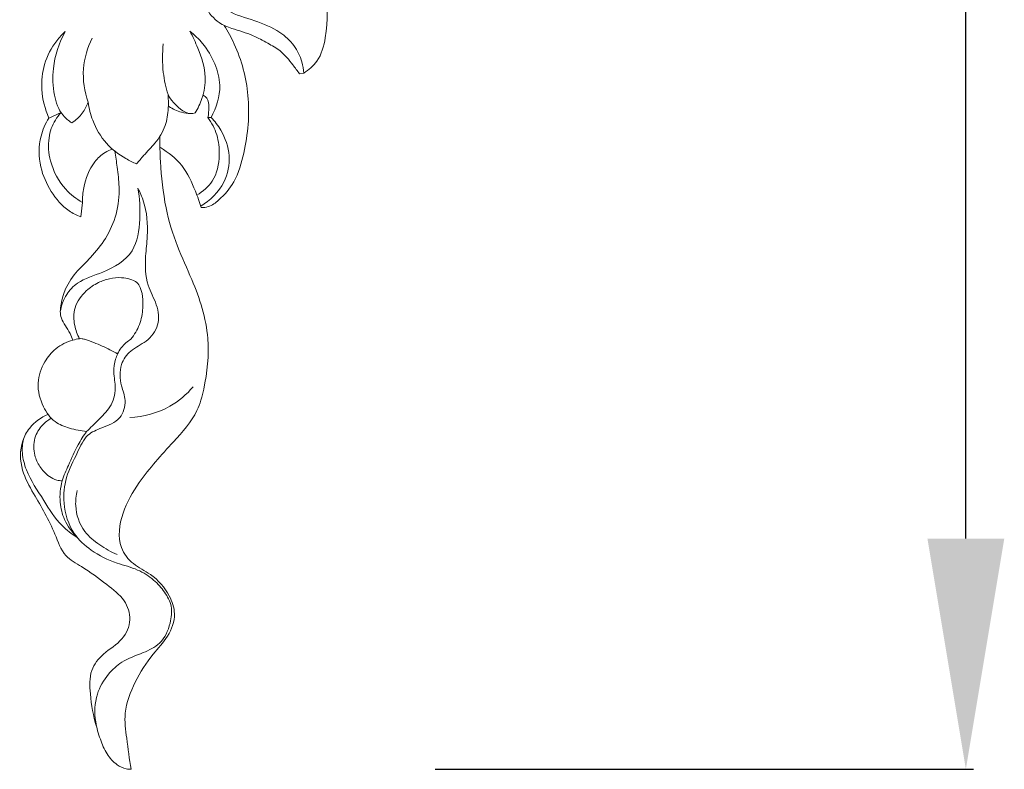
# Model space of a CAD drawing. Units: millimetres. Extents: x 8436 to 11436, y 4690 to 7690.
# Drawn here: x 9781 to 9845, y 6702 to 6750 of the extents above; entities that cross this region are included whole.
import ezdxf

# ---------------------------------------------------------------- set-up
doc = ezdxf.new("R2010")
doc.units = ezdxf.units.MM
doc.header["$MEASUREMENT"] = 0
doc.layers.get('0').update_dxf_attribs({"lineweight": 5})
doc.styles.add('Arial', font='arial.ttf')
doc.dimstyles.new('Default', dxfattribs={"dimtxt": 10, "dimasz": 7, "dimexe": 0.5, "dimexo": 0.5, "dimgap": 0.25, "dimtad": 1, "dimtoh": 1, "dimdec": 0, "dimzin": 1, "dimdsep": 46, "dimtxsty": 'Arial', "dimcen": 0.5, "dimazin": 0, "dimtfac": 1, "dimtdec": 4, "dimtix": 1, "dimtmove": 1, "dimatfit": 3, "dimfxl": 1, "dimtolj": 1, "dimtzin": 1, "dimarcsym": 0})

# ---------------------------------------------------------------- blocks, each defined once
blk = doc.blocks.new('*D17')
at = {"color": 0, "lineweight": -2, "transparency": 16777216}
for p, q in [((9807.788, 6859.377), (9842.788, 6859.377)), ((9842.288, 6716.602), (9842.288, 6844.377)), ((9807.788, 6701.602), (9842.788, 6701.602))]:
    blk.add_line(p, q, dxfattribs=at)
at = {"color": 0, "lineweight": 50, "transparency": 16777216}
for points in [[(9839.788, 6844.377), (9844.788, 6844.377), (9842.288, 6859.377)], [(9839.788, 6716.602), (9844.788, 6716.602), (9842.288, 6701.602)]]:
    blk.add_solid(points, dxfattribs=at)
at = {"layer": 'Defpoints', "color": 0, "lineweight": 50, "transparency": 16777216}
for p in [(9807.288, 6859.377), (9842.288, 6859.377), (9807.288, 6701.602)]:
    blk.add_point(p, dxfattribs=at)
at = {"color": 0, "transparency": 16777216, "insert": (9829.629, 6780.49), "char_height": 15, "attachment_point": 5, "rotation": 90, "style": 'Arial'}
blk.add_mtext('\\A1;158', dxfattribs=at)
blk = doc.blocks.new('N-315L_40_158')
for p, q in [((535.063, 700.645), (534.782, 700.595)), ((518.488, 697.727), (519.282, 698.087)), ((528.829, 697.761), (529.031, 697.764)), ((520.671, 692.242), (520.561, 691.306))]:
    blk.add_line(p, q)
for points, knots in [([(535.063, 700.645), (535.39, 700.85), (536.122, 701.481), (536.656, 703.522), (536.614, 706.161), (535.499, 708.778), (534.287, 709.933), (533.73, 710.335)], [0, 0, 0, 0, 1.929839, 4.616629, 10.158983, 14.939074, 18.365103, 18.365103, 18.365103, 18.365103]), ([(528.246, 707.214), (528.37, 706.825), (528.817, 705.862), (530.023, 704.574), (531.867, 704.101), (533.39, 703.465), (534.472, 702.509), (534.939, 701.529), (535.047, 700.892), (535.063, 700.645)], [0, 0, 0, 0, 2.041084, 5.2715, 8.378907, 11.374904, 13.460414, 15.427777, 16.664034, 16.664034, 16.664034, 16.664034]), ([(534.782, 700.595), (534.645, 700.796), (534.25, 701.313), (533.646, 702.096), (532.68, 702.607), (531.669, 703.181), (530.565, 703.484), (529.38, 703.924), (528.626, 704.966), (528.088, 705.719), (527.854, 706.148)], [17.139273, 17.139273, 17.139273, 17.139273, 18.354977, 20.40211, 21.972504, 23.757031, 26.192213, 27.697488, 29.92923, 32.370894, 32.370894, 32.370894, 32.370894]), ([(529.877, 703.756), (530.126, 703.366), (530.904, 701.947), (531.657, 699.106), (531.372, 696.023), (530.689, 693.647), (529.745, 692.537), (528.979, 691.946), (528.544, 691.903), (528.39, 691.906)], [0, 0, 0, 0, 2.310894, 8.064372, 14.329986, 17.622828, 20.167446, 21.522158, 22.289459, 22.289459, 22.289459, 22.289459]), ([(519.558, 703.36), (519.359, 703.175), (518.783, 702.547), (518.118, 701.28), (517.934, 699.492), (518.229, 698.312), (518.488, 697.727)], [44.159769, 44.159769, 44.159769, 44.159769, 45.514469, 48.400211, 51.125344, 54.322302, 54.322302, 54.322302, 54.322302]), ([(519.985, 697.416), (519.773, 697.55), (519.199, 698.022), (518.754, 699.315), (518.692, 701.219), (519.15, 702.622), (519.558, 703.36)], [33.434378, 33.434378, 33.434378, 33.434378, 34.689124, 37.045824, 39.949388, 44.159769, 44.159769, 44.159769, 44.159769]), ([(521.309, 702.927), (521.002, 702.309), (520.579, 700.905), (520.802, 699.448), (521.041, 698.754)], [0, 0, 0, 0, 3.445819, 7.11279, 7.11279, 7.11279, 7.11279]), ([(529.031, 697.764), (529.392, 698.39), (529.768, 699.62), (529.334, 701.317), (528.605, 702.505), (527.961, 703.141), (527.658, 703.382)], [-10.481989, -10.481989, -10.481989, -10.481989, -6.875013, -4.484938, -1.933088, 0, 0, 0, 0]), ([(527.658, 703.382), (527.854, 703.026), (528.28, 702.061), (528.786, 700.577), (528.53, 699.095), (528.184, 698.356), (528.001, 698.062)], [0, 0, 0, 0, 2.030758, 5.288103, 7.609081, 9.337685, 9.337685, 9.337685, 9.337685]), ([(526.24, 699.251), (526.094, 699.719), (525.856, 700.814), (525.859, 701.94), (525.931, 702.559)], [0, 0, 0, 0, 2.451369, 5.561531, 5.561531, 5.561531, 5.561531]), ([(526.24, 699.251), (526.269, 698.958), (526.272, 698.28), (526.118, 697.155), (525.464, 696.123), (524.727, 695.391), (524.343, 694.928), (524.193, 694.748)], [13.099084, 13.099084, 13.099084, 13.099084, 14.568346, 16.484482, 18.674965, 20.507414, 21.677295, 21.677295, 21.677295, 21.677295]), ([(528.001, 698.062), (527.904, 698.031), (527.558, 697.966), (526.871, 698.395), (526.427, 698.88), (526.24, 699.251)], [9.337685, 9.337685, 9.337685, 9.337685, 9.846987, 11.025141, 13.099084, 13.099084, 13.099084, 13.099084]), ([(528.829, 697.761), (528.882, 697.979), (528.893, 698.39), (528.877, 698.975), (528.607, 699.16), (528.512, 699.206)], [0, 0, 0, 0, 1.123101, 2.109876, 2.638384, 2.638384, 2.638384, 2.638384]), ([(521.041, 698.754), (520.952, 698.501), (520.681, 697.981), (520.244, 697.584), (519.985, 697.416)], [30.557105, 30.557105, 30.557105, 30.557105, 31.892576, 33.434378, 33.434378, 33.434378, 33.434378]), ([(524.193, 694.748), (523.95, 694.846), (523.237, 695.197), (522.125, 696.05), (521.346, 697.394), (521.097, 698.354), (521.041, 698.754)], [21.677295, 21.677295, 21.677295, 21.677295, 22.990886, 25.637877, 28.542538, 30.557105, 30.557105, 30.557105, 30.557105]), ([(527.699, 698.015), (527.503, 698.024), (527.007, 698.098), (526.545, 698.311), (526.293, 698.477)], [0, 0, 0, 0, 0.978891, 2.486296, 2.486296, 2.486296, 2.486296]), ([(520.561, 691.306), (520.295, 691.404), (519.515, 691.787), (518.571, 692.924), (517.826, 694.6), (517.813, 696.346), (518.264, 697.364), (518.488, 697.727)], [68.690897, 68.690897, 68.690897, 68.690897, 70.110409, 72.967516, 75.836792, 79.176039, 81.3058, 81.3058, 81.3058, 81.3058]), ([(519.282, 698.087), (519.144, 697.936), (518.771, 697.444), (518.389, 696.361), (518.536, 694.719), (519.337, 693.187), (520.273, 692.467), (520.671, 692.242)], [55.773255, 55.773255, 55.773255, 55.773255, 56.795101, 58.836528, 61.33721, 64.833984, 67.120627, 67.120627, 67.120627, 67.120627]), ([(528.111, 692.719), (528.5, 692.943), (529.338, 693.648), (529.645, 695.184), (529.487, 696.636), (529.078, 697.419), (528.829, 697.761)], [0, 0, 0, 0, 2.242637, 5.179651, 7.36909, 9.477765, 9.477765, 9.477765, 9.477765]), ([(529.031, 697.764), (529.277, 697.516), (529.85, 696.774), (530.357, 695.287), (529.98, 693.343), (528.983, 692.366), (528.363, 691.995)], [9.813857, 9.813857, 9.813857, 9.813857, 11.558124, 14.459298, 17.368948, 20.975237, 20.975237, 20.975237, 20.975237]), ([(525.708, 696.54), (525.702, 695.993), (525.745, 694.436), (525.998, 692.014), (526.758, 689.439), (528.049, 686.763), (529.061, 683.634), (528.737, 680.697), (528.101, 678.314), (526.366, 676.44), (524.524, 674.4), (523.186, 672.114), (522.881, 670.013), (523.93, 668.648), (525.304, 668.032), (526.302, 666.891), (526.819, 665.386), (526.293, 663.965), (525.08, 662.724), (524.064, 661.092), (523.306, 659.18), (523.579, 657.255), (523.712, 656.043), (523.834, 655.374)], [0, 0, 0, 0, 2.731884, 7.777141, 12.119587, 16.045386, 22.652726, 28.151919, 30.584151, 34.817917, 40.57526, 44.34056, 48.063566, 50.222422, 52.410065, 55.501077, 57.510019, 60.057362, 62.524866, 66.162562, 69.69147, 72.443483, 75.836715, 75.836715, 75.836715, 75.836715]), ([(528.39, 691.906), (528.284, 692.266), (527.935, 693.205), (527.263, 694.702), (526.262, 695.499), (525.739, 695.803)], [22.289459, 22.289459, 22.289459, 22.289459, 24.163111, 27.308319, 30.327519, 30.327519, 30.327519, 30.327519]), ([(522.779, 695.576), (522.838, 695.229), (522.945, 694.455), (523.117, 693.092), (522.957, 691.475), (522.252, 689.911), (521.31, 688.723), (520.279, 687.781), (519.57, 686.757), (519.309, 685.808), (519.211, 685.163), (519.294, 684.667), (519.562, 684.207), (519.869, 683.761), (520.004, 683.432), (520.056, 683.285)], [0, 0, 0, 0, 1.760442, 3.900906, 6.856013, 9.734415, 12.343189, 14.370397, 16.715316, 18.429503, 19.247611, 19.952649, 20.892198, 21.874239, 22.65617, 22.65617, 22.65617, 22.65617]), ([(520.671, 692.242), (520.667, 692.56), (520.755, 693.487), (521.215, 694.679), (522.016, 695.457), (522.461, 695.648), (522.631, 695.7)], [0, 0, 0, 0, 1.583885, 4.639744, 6.133283, 7.025167, 7.025167, 7.025167, 7.025167]), ([(524.271, 693.161), (524.406, 692.503), (524.453, 691.143), (524.155, 688.839), (522.181, 687.679), (520.505, 687.235), (519.552, 686.24), (519.297, 685.529), (519.235, 685.14)], [154.970758, 154.970758, 154.970758, 154.970758, 158.325944, 161.842775, 165.771945, 168.754988, 170.446968, 172.413886, 172.413886, 172.413886, 172.413886]), ([(523.834, 655.374), (523.728, 655.37), (523.403, 655.388), (522.817, 655.699), (522.207, 656.365), (521.808, 657.359), (521.427, 658.641), (521.488, 660.195), (522.242, 661.511), (523.288, 662.477), (524.526, 662.894), (525.87, 663.522), (526.399, 664.743), (526.555, 665.978), (526.029, 666.918), (525.308, 667.745), (524.23, 668.426), (522.755, 668.778), (521.293, 669.493), (519.906, 670.765), (519.377, 672.538), (519.536, 674.432), (520.301, 675.811), (520.862, 677.147), (522.026, 677.625), (523.197, 678.043), (523.581, 679.325), (523.121, 680.418), (523.047, 681.631), (523.79, 682.688), (524.891, 683.145), (525.733, 684.233), (525.555, 685.646), (524.759, 686.969), (524.732, 688.561), (524.963, 690.367), (524.855, 691.917), (524.413, 692.899), (524.271, 693.161)], [75.836715, 75.836715, 75.836715, 75.836715, 76.365705, 77.442028, 79.043077, 80.777539, 82.733903, 85.724689, 88.213917, 90.133817, 92.682182, 94.730918, 97.231105, 99.100639, 100.831716, 102.627726, 104.67826, 107.030068, 110.172645, 112.715575, 116.196718, 118.979033, 121.961573, 124.122455, 125.806028, 128.04801, 129.996515, 131.628167, 133.93856, 135.697764, 137.676707, 139.820063, 141.998793, 144.303961, 147.464149, 149.624999, 153.48335, 154.970758, 154.970758, 154.970758, 154.970758]), ([(520.488, 683.375), (520.338, 683.643), (520.099, 684.296), (520.079, 685.479), (520.793, 686.454), (521.637, 687.029), (522.432, 687.312), (523.144, 687.38), (523.746, 687.273), (524.219, 687.09), (524.518, 686.585), (524.635, 685.823), (524.581, 684.819), (524.254, 683.941), (523.938, 683.484), (523.818, 683.337)], [4.45418, 4.45418, 4.45418, 4.45418, 5.985901, 7.889701, 10.09553, 11.674989, 12.956419, 14.272122, 15.186231, 16.023333, 16.678286, 18.002707, 19.830961, 21.645515, 22.594084, 22.594084, 22.594084, 22.594084]), ([(520.947, 677.348), (520.57, 677.375), (519.865, 677.526), (518.77, 677.929), (518.006, 679.025), (517.645, 680.455), (518.112, 681.816), (518.926, 682.816), (519.793, 683.24), (520.342, 683.355), (520.488, 683.375)], [34.276871, 34.276871, 34.276871, 34.276871, 36.16846, 37.878086, 39.932276, 42.550053, 44.965911, 46.811641, 48.880823, 49.615029, 49.615029, 49.615029, 49.615029]), ([(522.96, 682.398), (522.633, 682.58), (521.946, 682.921), (521.168, 683.231), (520.67, 683.382), (520.541, 683.38), (520.488, 683.375)], [0, 0, 0, 0, 1.871982, 3.819751, 4.186285, 4.45418, 4.45418, 4.45418, 4.45418]), ([(523.818, 683.337), (523.708, 683.27), (523.359, 683.019), (523.093, 682.665), (522.96, 682.398)], [22.594084, 22.594084, 22.594084, 22.594084, 23.238621, 24.731404, 24.731404, 24.731404, 24.731404]), ([(522.96, 682.398), (522.909, 682.283), (522.771, 681.902), (522.656, 681.137), (522.906, 680.099), (522.561, 678.903), (521.707, 678.103), (521.2, 677.578), (520.947, 677.348)], [24.731404, 24.731404, 24.731404, 24.731404, 25.357678, 26.753213, 28.513128, 30.615721, 32.574365, 34.276871, 34.276871, 34.276871, 34.276871]), ([(527.872, 680.249), (527.444, 679.749), (526.234, 678.706), (524.648, 678.301), (523.745, 678.258)], [0, 0, 0, 0, 3.284278, 7.798952, 7.798952, 7.798952, 7.798952]), ([(521.592, 658.162), (521.362, 658.841), (521.185, 660.043), (521.086, 661.783), (522.056, 662.998), (523.3, 663.683), (523.934, 665.073), (523.443, 666.499), (522.111, 667.474), (520.878, 668.448), (519.391, 669.226), (518.771, 671.17), (517.708, 672.916), (516.622, 674.843), (516.587, 676.466), (517.284, 677.76), (517.977, 678.261), (518.431, 678.456)], [0, 0, 0, 0, 3.579792, 6.115961, 8.310662, 10.889999, 13.135419, 15.265359, 17.848673, 21.188677, 23.25541, 25.872963, 30.830011, 33.645341, 36.801119, 38.385475, 40.852968, 40.852968, 40.852968, 40.852968]), ([(518.645, 678.2), (518.439, 678.084), (517.984, 677.732), (517.478, 676.898), (517.486, 675.879), (517.888, 675.019), (518.398, 674.455), (518.942, 674.171), (519.243, 674.139), (519.364, 674.14)], [0, 0, 0, 0, 1.183858, 2.829318, 4.683151, 6.003179, 7.510384, 8.393325, 8.999524, 8.999524, 8.999524, 8.999524]), ([(520.947, 677.348), (520.751, 677.067), (520.296, 676.359), (519.822, 675.26), (519.268, 674.055), (519.146, 672.811), (519.474, 671.502), (519.992, 670.785), (520.329, 670.457)], [0, 0, 0, 0, 1.716536, 4.182604, 5.97087, 8.317342, 10.255959, 12.603255, 12.603255, 12.603255, 12.603255]), ([(520.329, 670.457), (519.979, 670.676), (519.091, 671.337), (518.13, 672.949), (517.098, 674.45), (516.718, 675.863), (516.772, 676.545), (516.832, 676.841)], [12.603255, 12.603255, 12.603255, 12.603255, 14.664205, 18.04234, 21.858703, 23.713367, 25.220079, 25.220079, 25.220079, 25.220079]), ([(520.337, 673.497), (520.257, 673.18), (520.154, 672.257), (520.614, 670.87), (521.781, 669.945), (522.529, 669.504), (522.924, 669.331)], [0, 0, 0, 0, 1.630572, 4.593314, 6.771643, 8.925604, 8.925604, 8.925604, 8.925604])]:
    blk.add_open_spline(points, degree=3, knots=knots)

msp = doc.modelspace()

# ---------------------------------------------------------------- block references
msp.add_blockref('N-315L_40_158', (9264.187, 6046.221))

# ---------------------------------------------------------------- dimensions: what is measured, and where the dimension line sits
dim = msp.add_linear_dim(base=(9842.288, 6859.377), p1=(9807.288, 6701.602), p2=(9807.288, 6859.377), angle=270, dimstyle='Default', override={"dimtxt": 15, "dimasz": 15, "dimgap": 5, "dimtmove": 2})
dim.commit()
dim.dimension.update_dxf_attribs({"geometry": '*D17', "text_midpoint": (9829.629, 6780.49)})

doc.saveas('drawing.dxf')
